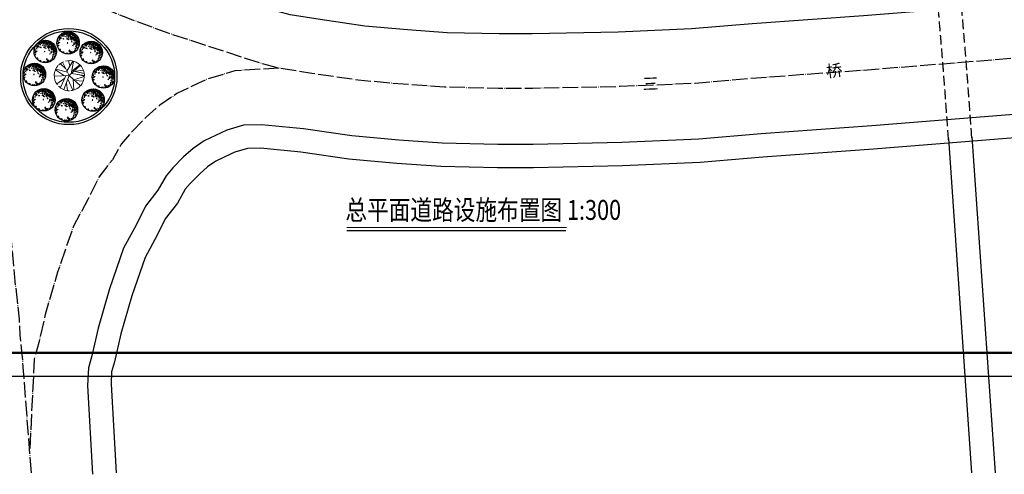
# Model space of a CAD drawing. Extents: x 523611856 to 524662410, y 3094298011 to 3094655008.
# Drawn here: x 524036102 to 524162460, y 3094298011 to 3094356393 of the extents above; entities that cross this region are included whole.
import ezdxf
from ezdxf.enums import TextEntityAlignment as Align

# ---------------------------------------------------------------- set-up
doc = ezdxf.new("R2010")
doc.units = 0
doc.header["$LTSCALE"] = 1000
doc.linetypes.add('DASH', pattern=[0.35, 0.25, -0.1])
doc.linetypes.add('DOTE', pattern=[2.42, 2, -0.2, 0.02, -0.2])
doc.layers.get('0').update_dxf_attribs({"linetype": 'CONTINUOUS'})
for name, color, linetype in [('DIM_SYMB', 3, 'CONTINUOUS'), ('DLSS', 40, 'CONTINUOUS'), ('PUB_TITLE', 4, 'CONTINUOUS'), ('TX-图则', 7, 'CONTINUOUS')]:
    doc.layers.add(name, color=color, linetype=linetype)
doc.layers.add('景观树', color=94, linetype='CONTINUOUS', lineweight=5)
doc.styles.get("Standard").update_dxf_attribs({"font": 'rs.shx', "bigfont": 'hztxt.shx'})
doc.styles.add('宋体', font='txt')
doc.styles.add('黑体', font='simhei.ttf')

# ---------------------------------------------------------------- blocks, each defined once
blk = doc.blocks.new('TTT')
at = {"lineweight": -3}
for points in [[(-1.1, 2.59), (-0.87, 2.45), (-0.81, 2.58), (-0.66, 2.54), (-0.74, 2.78), (-0.87, 2.65)], [(-0.52, 2.91), (-0.52, 2.69), (-0.39, 2.66), (-0.2, 2.75)], [(0.08, 2.89), (-0.02, 2.8), (0.09, 2.73), (0.16, 2.8)], [(0.29, 2.69), (0.31, 2.77), (0.25, 2.93), (0.5, 2.86), (0.39, 2.67)], [(0.58, 2.7), (0.83, 2.88), (0.98, 2.78), (0.85, 2.65), (0.81, 2.76), (0.72, 2.69), (0.72, 2.62)], [(1.09, 2.8), (1.15, 2.53), (1.28, 2.58), (1.37, 2.46), (1.48, 2.67), (1.3, 2.68)], [(-2.68, 0.59), (-2.74, 0.44), (-2.82, 0.52), (-2.75, 0.66)], [(-2.82, -0.2), (-2.76, 0.04), (-2.57, 0.13), (-2.6, -0.03), (-2.69, -0.07)], [(-2.32, 1.35), (-2.4, 1.48), (-2.6, 1.26), (-2.59, 1.17), (-2.38, 1.05), (-2.37, 1.12), (-2.47, 1.23)], [(-2.53, 0.5), (-2.29, 0.79), (-1.98, 0.78), (-2.22, 0.67)], [(-1.78, 2.26), (-1.64, 2.25), (-1.58, 2.01), (-1.75, 1.96), (-1.97, 2.07), (-1.92, 2.22)], [(-1.97, 1.53), (-1.94, 1.41), (-1.82, 1.41)], [(-1.71, 1.63), (-1.56, 1.82), (-1.18, 1.85), (-1.32, 1.75)], [(-1.2, 2.22), (-1.31, 2.21), (-1.26, 2.15)], [(-0.96, 1.38), (-0.76, 1.55), (-0.66, 1.38), (-0.78, 1.28), (-0.82, 1.38)], [(-0.55, 2.3), (-0.86, 2.22), (-0.61, 2.13)], [(-0.39, 2.5), (-0.17, 2.42), (0.04, 2.56), (-0.08, 2.62), (-0.2, 2.55)], [(-0.15, 1.95), (-0.21, 1.86), (-0.14, 1.87)], [(0.04, 0.07), (-0.06, 0.07), (-0.04, 0.01), (0.04, -0.01)], [(0.34, 1.07), (0.17, 1.02), (0.08, 1.2), (0.12, 1.28), (0.24, 1.13), (0.45, 1.13)], [(0.5, 2.5), (0.16, 2.39), (0.25, 2.23), (0.51, 2.18), (0.53, 2.32), (0.43, 2.36)], [(0.36, 1.78), (0.2, 1.74), (0.22, 1.68), (0.35, 1.65)], [(0.5, 0.84), (0.57, 0.83), (0.57, 0.72), (0.45, 0.75)], [(0.83, 1.52), (0.63, 1.49), (0.61, 1.29), (0.79, 1.36)], [(0.78, 2.52), (0.66, 2.38), (0.76, 2.31), (0.93, 2.42)], [(0.84, 2.08), (0.66, 1.98), (0.79, 1.83), (0.9, 1.84)], [(1.15, 1.18), (0.99, 0.96), (1.19, 0.58), (1.29, 0.58), (1.12, 0.86), (1.36, 0.97)], [(1.39, 2.03), (1.14, 1.98), (1.08, 1.81), (1.17, 1.55), (1.36, 1.54), (1.24, 1.74), (1.46, 1.84)], [(1.28, 2.33), (1.12, 2.27), (1.09, 2.09), (1.19, 2.13)], [(1.28, 0.2), (1.14, 0.13), (1.19, -0.03), (1.3, -0.04), (1.27, 0.08)], [(1.56, 1.44), (1.43, 1.34), (1.4, 1.2), (1.48, 1.31)], [(1.68, 1.14), (1.58, 0.87), (1.42, 0.86), (1.55, 0.71), (1.73, 0.88)], [(1.53, 2.23), (1.63, 2.02), (1.88, 1.97), (1.84, 2.1), (1.7, 2.13)], [(1.73, 2.62), (1.57, 2.46), (1.64, 2.34), (1.84, 2.28)], [(1.74, 0.67), (1.6, 0.57), (1.67, 0.48), (1.79, 0.51)], [(2.16, 1.6), (1.84, 1.77), (1.79, 1.59), (1.94, 1.37), (2.05, 1.46), (2.01, 1.56)], [(2.1, 0.43), (1.92, 0.25), (1.86, -0.04), (2.01, 0.04), (1.95, 0.18)], [(1.9, 0.7), (1.98, 1.06), (2.02, 0.76)], [(2.14, 2.17), (2, 2.18), (2.03, 2.06), (2.13, 2.05)], [(2.25, 0.72), (2.13, 0.61), (2.5, 0.42), (2.43, 0.64)], [(2.15, 1.89), (2.21, 1.93), (2.29, 2.09), (2.41, 1.86), (2.2, 1.81)], [(2.37, 1.42), (2.18, 1.41), (2.21, 1.29), (2.41, 1.24)], [(2.18, 1), (2.52, 0.9), (2.71, 1.01), (2.45, 0.68), (2.26, 0.77)], [(2.35, 0.28), (2.23, 0.01), (2.35, -0.08), (2.48, -0.03)], [(2.35, 1.69), (2.66, 1.63), (2.7, 1.46), (2.52, 1.46), (2.56, 1.57), (2.45, 1.58), (2.4, 1.53)], [(2.72, 1.29), (2.6, 1.26), (2.46, 1.16), (2.68, 1.16)], [(2.72, 0.7), (2.58, 0.63), (2.64, 0.49), (2.79, 0.4), (2.67, 0.55)], [(2.73, -0.03), (2.69, 0.1), (2.72, 0.19), (2.81, 0.21), (2.88, 0.06)], [(2.85, 0.98), (2.76, 0.93), (2.79, 0.84), (2.95, 0.77)], [(2.93, 0.7), (2.88, 0.66), (2.94, 0.52), (3.06, 0.47)], [(-2.37, -1.19), (-2.59, -1.11), (-2.56, -1.31), (-2.38, -1.36)], [(-1.94, -2.17), (-1.95, -1.93), (-1.79, -2.02), (-1.71, -2.12)], [(-1.03, -2.76), (-1.12, -2.58), (-1, -2.58), (-0.98, -2.61), (-0.83, -2.7), (-0.79, -2.62), (-0.65, -2.73), (-0.77, -2.79)], [(0.03, -2.09), (-0.22, -2.14), (-0.22, -2.27), (-0.04, -2.28)], [(0.08, -2.42), (0.01, -2.46), (0.09, -2.74), (0.44, -2.82), (0.39, -2.66), (0.17, -2.6)], [(0.76, -2.65), (0.72, -2.78), (1.05, -2.87)], [(1.28, -0.98), (1.16, -1.01), (1.18, -1.11)], [(1.46, -2.48), (1.28, -2.48), (1.19, -2.67), (1.33, -2.61)], [(1.54, -0.47), (1.58, -0.65), (1.47, -0.86), (1.71, -0.8), (1.79, -0.46)], [(1.71, -1.96), (1.57, -2), (1.5, -2.22), (1.67, -2.17)], [(2.25, -1.3), (2.13, -1.54), (1.79, -1.5), (2.04, -1.44)], [(2.02, -1.79), (1.96, -1.95), (2.08, -2.02), (2.22, -1.96), (2.1, -1.91)], [(2.27, -0.96), (2.21, -1.03), (2.1, -0.94), (2.19, -0.83)], [(2.29, -0.33), (2.3, -0.64), (2.11, -0.73), (2.18, -0.57)], [(2.66, -0.32), (2.6, -0.21), (2.49, -0.19), (2.46, -0.28), (2.57, -0.37)], [(2.51, -1.13), (2.53, -1.3), (2.64, -1.28), (2.67, -1.1)], [(2.64, -0.59), (2.53, -0.73), (2.59, -0.87), (2.7, -0.81)], [(2.85, -0.46), (2.79, -0.66), (2.88, -0.91), (2.93, -0.66)], [(2.96, -0.14), (2.86, -0.18), (2.9, -0.31), (3.11, -0.3)], [(-0.31, -2.86), (-0.17, -2.89), (-0.24, -2.75)]]:
    blk.add_lwpolyline(points, close=True, dxfattribs=at)
blk.add_circle((0.13, -0.02), 3.07, dxfattribs=at)
blk = doc.blocks.new('树')
for p, q in [((300409, 307873), (299447, 308767)), ((301106, 306519), (299815, 309028)), ((300659, 307388), (301749, 309238)), ((301217, 308335), (300928, 309307)), ((301106, 306519), (303150, 308424)), ((301443, 306833), (301894, 309199)), ((301528, 307282), (303051, 308525)), ((301106, 306519), (298308, 306429)), ((300215, 306490), (298531, 307605)), ((300763, 307185), (298597, 307749)), ((300451, 306498), (299436, 304279)), ((301106, 306519), (300098, 303913)), ((301106, 306519), (303216, 304614)), ((301532, 306916), (303900, 306522)), ((301924, 307281), (303698, 307562)), ((301947, 305759), (303895, 306363)), ((302129, 307314), (303866, 306949)), ((302748, 306713), (303899, 306440)), ((302893, 307153), (303865, 306916)), ((300255, 306070), (298799, 304988)), ((300571, 305136), (300743, 303748)), ((300847, 305849), (301748, 303800)), ((301820, 305874), (301942, 303853)), ((302117, 305606), (303703, 305490))]:
    blk.add_line(p, q)
for start, end in [(137.07583, 217.55808), (112.77975, 133.66092), (328.91549, 105.23543), (224.71692, 270.53326), (275.893, 328.10237)]:
    blk.add_arc((301106, 306519), 2827, start, end)
at = {"flags": 9}
for tag in ['YSIZE', 'XSIZE']:
    blk.add_attdef(tag, (301106, 306519, -150649), '', height=0.5, rotation=5.41601, dxfattribs=at)

msp = doc.modelspace()

# ---------------------------------------------------------------- linework, layer by layer
at = {"layer": 'DIM_SYMB', "color": 7, "lineweight": 30}
msp.add_line((524078071, 3094329342), (524106190, 3094329342), dxfattribs=at)
at = {"layer": 'DIM_SYMB', "color": 7, "lineweight": 30, "const_width": 126, "flags": 128}
msp.add_lwpolyline([(524078071, 3094329725), (524106294, 3094329725)], dxfattribs=at)
at = {"layer": 'DLSS', "linetype": 'Continuous'}
for p, q in [((524155288, 3094341143), (524158260, 3094298209)), ((524158281, 3094341350), (524161268, 3094298209)), ((524044808, 3094309410), (524045467, 3094298011)), ((524047822, 3094309608), (524048481, 3094298209))]:
    msp.add_line(p, q, dxfattribs=at)
at = {"layer": 'DLSS', "color": 242, "linetype": 'DOTE', "flags": 128}
for points in [[(524228422, 3094356605), (524144916, 3094349920), (524130669, 3094348895), (524122778, 3094348214), (524113151, 3094347799), (524101944, 3094347557), (524097537, 3094347568), (524090638, 3094347727), (524085317, 3094348095), (524079556, 3094348622), (524073607, 3094349485), (524069381, 3094350157), (524067267, 3094350710), (524061993, 3094352448), (524055291, 3094354605), (524049410, 3094356794), (524043411, 3094359211), (524038654, 3094361667), (524034404, 3094364218), (524030317, 3094366836), (524027080, 3094369162), (524024908, 3094370866), (524022180, 3094372855), (524018256, 3094376206), (524014198, 3094380231), (524010856, 3094384292), (524008120, 3094387743), (524006111, 3094390629), (524003613, 3094394271), (524000197, 3094399772), (523997685, 3094403790), (523993455, 3094410725), (523988047, 3094420381), (523985135, 3094425959), (523983847, 3094428631), (523982082, 3094432599), (523980715, 3094435710), (523978055, 3094442346), (523973882, 3094452497), (523963520, 3094478136), (523959129, 3094488728), (523955822, 3094496955), (523953830, 3094502458), (523952112, 3094508177), (523949506, 3094516942), (523948063, 3094522568), (523946086, 3094530681), (523943691, 3094541809), (523942097, 3094548767), (523940811, 3094555080), (523939825, 3094561587), (523939197, 3094566285), (523938727, 3094573315), (523938411, 3094580833), (523938343, 3094585115), (523938534, 3094588675), (523938860, 3094593219), (523939383, 3094597939), (523940136, 3094602175), (523941641, 3094609399), (523942959, 3094615392)], [(524037605, 3094298209), (524036460, 3094313063), (524036182, 3094315873), (524036074, 3094317922), (524035535, 3094322757), (524034690, 3094331706), (524034690, 3094332735), (524034436, 3094334846), (524033975, 3094338664), (524033682, 3094341518), (524033423, 3094343411), (524032443, 3094348259), (524031546, 3094351641), (524030712, 3094353919), (524029926, 3094356245), (524029226, 3094357589), (524028643, 3094358810), (524026246, 3094362544), (524024173, 3094365899), (524018256, 3094376206)], [(524069381, 3094350157), (524063729, 3094349832), (524060249, 3094348767), (524059044, 3094348240), (524056280, 3094346901), (524054074, 3094345411), (524052321, 3094343861), (524050619, 3094342127), (524049133, 3094340411), (524047998, 3094338398), (524046270, 3094336177), (524044853, 3094333317), (524043014, 3094329884), (524040950, 3094323966), (524039377, 3094318528), (524038564, 3094314927), (524037971, 3094312807), (524037380, 3094301121)]]:
    msp.add_lwpolyline(points, dxfattribs=at)
at = {"layer": 'DLSS', "linetype": 'Continuous', "flags": 128}
for points in [[(524228422, 3094363627), (524144385, 3094356900), (524130117, 3094355873), (524122326, 3094355201), (524112924, 3094354796), (524101878, 3094354557), (524097626, 3094354568), (524090961, 3094354721), (524085878, 3094355073), (524080378, 3094355576), (524074659, 3094356405), (524070821, 3094357016), (524069251, 3094357427), (524069251, 3094357427), (524069251, 3094357427), (524069251, 3094357427), (524069251, 3094357427), (524064160, 3094359104), (524057585, 3094361220), (524051939, 3094363322), (524046330, 3094365582), (524042064, 3094367784), (524038094, 3094370167), (524034250, 3094372630)], [(524228422, 3094349392), (524145461, 3094342751), (524131236, 3094341727), (524123242, 3094341038), (524113383, 3094340613), (524102013, 3094340367), (524097445, 3094340379), (524090307, 3094340543), (524084741, 3094340928), (524078712, 3094341480), (524072527, 3094342377), (524067135, 3094342896), (524067135, 3094342896), (524064841, 3094342852), (524062684, 3094342192), (524062684, 3094342192), (524062684, 3094342192), (524062684, 3094342192), (524061975, 3094341882), (524059783, 3094340820), (524058369, 3094339865), (524057142, 3094338780), (524055767, 3094337380), (524054886, 3094336362), (524053841, 3094334508), (524052228, 3094332436), (524051076, 3094330110), (524049443, 3094327062), (524047622, 3094321839), (524046159, 3094316783), (524045353, 3094313212), (524044922, 3094311673), (524044808, 3094309410)], [(524228422, 3094346383), (524145688, 3094339760), (524131473, 3094338736), (524123435, 3094338044), (524113480, 3094337615), (524102041, 3094337367), (524097406, 3094337379), (524090169, 3094337545), (524084501, 3094337938), (524078360, 3094338499), (524072168, 3094339397), (524067020, 3094339893), (524065318, 3094339860), (524063728, 3094339374), (524063231, 3094339157), (524061284, 3094338214), (524060210, 3094337488), (524059209, 3094336602), (524057974, 3094335345), (524057352, 3094334626), (524056345, 3094332841), (524054782, 3094330832), (524053743, 3094328735), (524052199, 3094325852), (524050482, 3094320927), (524049066, 3094316035), (524048263, 3094312477), (524047902, 3094311187), (524047822, 3094309608)]]:
    msp.add_lwpolyline(points, dxfattribs=at)
at = {"layer": 'DLSS', "linetype": 'Continuous'}
for radius in [6177, 5877]:
    msp.add_circle((524042407, 3094349089), radius, dxfattribs=at)
at = {"layer": 'DLSS', "color": 242, "linetype": 'DOTE'}
msp.add_arc((523286783, 3094281875), 880525, 3.904914, 9.947837, dxfattribs=at)
at = {"layer": 'DLSS', "color": 251, "linetype": 'DASH', "ltscale": 5}
for radius, start, end in [(870525, 3.8918, 5.189985), (873525, 3.89415, 5.187881)]:
    msp.add_arc((523286783, 3094281875), radius, start, end, dxfattribs=at)
at = {"layer": 'PUB_TITLE', "linetype": 'Continuous'}
msp.add_lwpolyline([(523948256, 3094310625), (524200556, 3094310625), (524200556, 3094488825), (523948256, 3094488825)], close=True, dxfattribs=at)
at = {"layer": 'PUB_TITLE', "linetype": 'Continuous', "const_width": 300}
msp.add_lwpolyline([(523955756, 3094313625), (524197556, 3094313625), (524197556, 3094485825), (523955756, 3094485825)], close=True, dxfattribs=at)

# ---------------------------------------------------------------- block references
at = {"layer": '景观树', "xscale": 469.3547501820571, "yscale": 469.3547501820571, "zscale": 469.3547501820571, "rotation": 16.05514019055053}
for p in [(524042251, 3094353397), (524039328, 3094352300), (524045224, 3094352165), (524037930, 3094349348), (524046788, 3094349024), (524039138, 3094346101), (524045456, 3094346063), (524042035, 3094344814)]:
    msp.add_blockref('TTT', p, dxfattribs=at)
at = {"layer": '景观树', "xscale": 0.6847457885742188, "yscale": 0.6847457885742188, "zscale": 0.6847457885742188}
msp.add_blockref('树', (523836288, 3094139316), dxfattribs=at)

# ---------------------------------------------------------------- texts
at = {"layer": 'DIM_SYMB', "color": 7, "lineweight": 30, "style": '宋体', "width": 0.8}
msp.add_text('总平面道路设施布置图 1:300', height=2548.4, dxfattribs=at).set_placement((524077898, 3094330688))
at = {"layer": 'TX-图则', "style": '黑体'}
for s, rotation, p in [('桥', 6.86669, (524140660, 3094349659)), ('三', 2.05889, (524117079, 3094347982))]:
    msp.add_text(s, height=1516, rotation=rotation, dxfattribs=at).set_placement(p, align=Align.MIDDLE)

doc.saveas('drawing.dxf')
